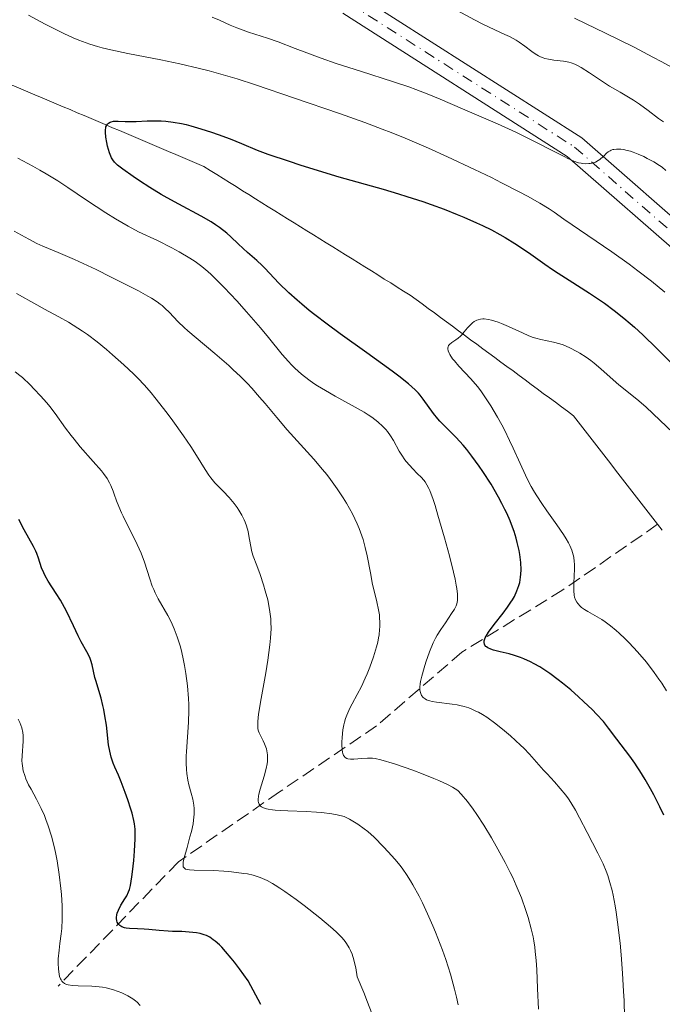
# Model space of a CAD drawing. Units: metres. Extents: x 654479 to 657873, y 4762562 to 4764677.
# Drawn here: x 654613 to 654695, y 4763330 to 4763457 of the extents above; entities that cross this region are included whole.
import ezdxf

# ---------------------------------------------------------------- set-up
doc = ezdxf.new("R2010")
doc.units = ezdxf.units.M
doc.header["$MEASUREMENT"] = 0
doc.linetypes.add('DGN Style 3', pattern=[2.435890702152634, 1.739921930109024, -0.6959687720436097])
doc.linetypes.add('DGN Style 4', pattern=[2.7856150101045474, 1.391937544087219, -0.6959687720436097, 0.001739921930109024, -0.6959687720436097])
for name, color, linetype, lineweight in [('Barranco lineal', 142, 'DGN Style 3', 13), ('Curva de nivel directora', 30, 'Continuous', 30), ('Curva de nivel intermedia', 30, 'Continuous', 0), ('Eje pista sin pavimentar', 7, 'DGN Style 4', 0), ('Línea de pista sin pavimentar', 7, 'Continuous', 0), ('Pista sin pavimentar', 9, 'Continuous', 0)]:
    doc.layers.add(name, color=color, linetype=linetype, lineweight=lineweight)

msp = doc.modelspace()

# ---------------------------------------------------------------- linework, layer by layer
at = {"layer": 'Barranco lineal', "color": 142, "linetype": 'DGN Style 3', "lineweight": 13, "extrusion": (0.08725911782869894, -0.1119825345070712, 0.989871586783422), "elevation": -475357.0018508062, "flags": 128}
msp.add_lwpolyline([(3444240.355565045, 3321110.548081101), (3444240.355565045, 3321109.561926956)], dxfattribs=at)
at = {"layer": 'Barranco lineal', "color": 142, "linetype": 'DGN Style 3', "lineweight": 13}
for points in [[(654609.9299999997, 4763449.32, 951.8800000000047), (654610.8600000005, 4763448.970000001, 951.7599999999949), (654611.7800000003, 4763448.619999999, 951.6999999999971), (654612.7100000001, 4763448.27, 951.6300000000047), (654613.6200000001, 4763447.880000001, 951.529999999999), (654614.5199999996, 4763447.49, 951.4400000000023), (654615.4299999997, 4763447.109999999, 951.179999999993), (654616.3300000001, 4763446.720000001, 951.029999999999)], [(654616.3300000001, 4763446.720000001, 951.029999999999), (654617.2400000002, 4763446.34, 950.9100000000036), (654618.1399999997, 4763445.949999999, 950.8300000000017), (654619.0499999998, 4763445.57, 950.800000000003), (654619.9600000001, 4763445.180000001, 950.7599999999949), (654620.8600000005, 4763444.800000001, 950.5099999999949), (654621.7699999996, 4763444.41, 950.2700000000042), (654622.6699999999, 4763444.029999999, 950.0700000000071), (654623.5800000001, 4763443.640000001, 949.9100000000036), (654624.4900000002, 4763443.25, 949.7899999999937), (654625.3899999997, 4763442.869999999, 949.7299999999959), (654626.2999999998, 4763442.480000001, 949.6499999999943), (654627.2000000002, 4763442.100000001, 949.5899999999965), (654628.1100000005, 4763441.710000001, 949.5399999999937), (654629.0099999999, 4763441.33, 949.4700000000012), (654629.9199999999, 4763440.939999999, 949.4100000000036), (654630.8300000001, 4763440.560000001, 949.3600000000006), (654631.7300000006, 4763440.17, 949.25), (654632.6399999997, 4763439.789999999, 949.1100000000006), (654633.54, 4763439.4, 948.9600000000064), (654634.4500000002, 4763439.01, 948.8600000000006), (654635.3600000005, 4763438.630000001, 948.8300000000017), (654636.2599999999, 4763438.24, 948.7700000000042), (654637.0899999999, 4763437.730000001, 948.6900000000023), (654637.9199999999, 4763437.210000001, 948.5700000000071), (654638.75, 4763436.689999999, 948.4799999999959), (654639.5800000001, 4763436.180000001, 948.429999999993), (654640.4100000003, 4763435.66, 948.3699999999953), (654641.2400000002, 4763435.140000001, 948.2899999999937), (654642.0700000003, 4763434.630000001, 948.179999999993), (654642.9000000004, 4763434.109999999, 948.0700000000071), (654643.7300000006, 4763433.59, 948), (654644.5599999997, 4763433.08, 947.9400000000023), (654645.3899999997, 4763432.560000001, 947.8699999999953), (654646.2199999997, 4763432.039999999, 947.8099999999978), (654647.0499999998, 4763431.529999999, 947.7200000000012), (654647.8799999999, 4763431.01, 947.6199999999953), (654648.7100000001, 4763430.49, 947.5800000000017), (654649.54, 4763429.980000001, 947.5), (654650.3700000001, 4763429.460000001, 947.3999999999943), (654651.2000000002, 4763428.939999999, 947.3800000000047), (654652.0300000003, 4763428.430000001, 947.3399999999965), (654652.8600000005, 4763427.91, 947.2700000000042), (654653.6900000004, 4763427.390000001, 947.1999999999971), (654654.5199999996, 4763426.880000001, 947.1000000000058), (654655.3499999996, 4763426.359999999, 946.9799999999959), (654656.1799999997, 4763425.84, 946.8699999999953), (654657.0099999999, 4763425.33, 946.8200000000071), (654657.8399999999, 4763424.810000001, 946.75), (654658.6699999999, 4763424.289999999, 946.7599999999949), (654659.5, 4763423.77, 946.75), (654660.3300000001, 4763423.26, 946.6999999999971), (654661.1600000003, 4763422.74, 946.6100000000006), (654661.9900000002, 4763422.220000001, 946.4900000000052), (654662.8200000003, 4763421.710000001, 946.3099999999978), (654663.5999999996, 4763421.130000001, 946.1699999999984), (654664.3799999999, 4763420.560000001, 945.9900000000052), (654665.1600000003, 4763419.980000001, 945.8200000000071), (654665.9400000004, 4763419.41, 945.6399999999995), (654666.7199999997, 4763418.83, 945.529999999999), (654667.5, 4763418.26, 945.4199999999984), (654668.2800000003, 4763417.680000001, 945.279999999999), (654669.0499999998, 4763417.109999999, 945.1300000000047), (654669.8300000001, 4763416.529999999, 945.0599999999978), (654670.6100000005, 4763415.949999999, 944.9199999999984), (654671.3899999997, 4763415.380000001, 944.75), (654672.1699999999, 4763414.800000001, 944.6100000000006), (654672.9500000002, 4763414.230000001, 944.4900000000052), (654673.7300000006, 4763413.65, 944.3899999999995), (654674.5099999999, 4763413.08, 944.300000000003), (654675.29, 4763412.5, 944.2899999999937), (654676.0700000003, 4763411.930000001, 944.2599999999949), (654676.8499999996, 4763411.350000001, 944.0800000000017), (654677.6299999999, 4763410.779999999, 943.9600000000064), (654678.4100000003, 4763410.199999999, 943.8699999999953), (654679.1900000004, 4763409.630000001, 943.679999999993), (654679.9699999997, 4763409.050000001, 943.4400000000023), (654680.75, 4763408.480000001, 943.3300000000017), (654681.5300000003, 4763407.9, 943.1600000000036), (654682.3099999997, 4763407.32, 943.0200000000042), (654683.0899999999, 4763406.75, 942.9100000000036), (654683.8600000005, 4763406.17, 942.75), (654684.4699999997, 4763405.4, 942.7100000000064), (654685.0700000003, 4763404.619999999, 942.6900000000023), (654685.6699999999, 4763403.84, 942.6699999999984), (654686.2699999996, 4763403.07, 942.5700000000071), (654686.8700000001, 4763402.289999999, 942.5099999999949), (654687.4699999997, 4763401.51, 942.4100000000036), (654688.0700000003, 4763400.74, 942.2899999999937), (654688.6799999997, 4763399.960000001, 942.179999999993), (654689.2800000003, 4763399.180000001, 942), (654689.8799999999, 4763398.41, 941.8600000000006), (654690.4800000006, 4763397.630000001, 941.75), (654691.0800000001, 4763396.850000001, 941.6499999999943), (654691.6799999997, 4763396.08, 941.529999999999), (654692.2800000003, 4763395.300000001, 941.4400000000023), (654692.8799999999, 4763394.52, 941.3300000000017), (654693.4900000002, 4763393.75, 941.3600000000006), (654694.0899999999, 4763392.970000001, 941.3200000000071), (654694.6900000004, 4763392.189999999, 941.179999999993)], [(654694.6900000004, 4763392.189999999, 941.179999999993), (654682.5, 4763383.75, 945.9799999999959), (654669.5, 4763375.75, 952.0099999999949), (654658.5, 4763366.25, 959.1000000000058), (654646, 4763357.75, 965), (654633, 4763348.75, 970.4799999999959), (654617.5, 4763332.75, 980.4900000000052)]]:
    msp.add_polyline3d(points, dxfattribs=at)
at = {"layer": 'Curva de nivel directora', "color": 30, "linetype": 'Continuous', "lineweight": 30, "flags": 128}
for points, elevation in [([(654635.919999999, 4763431.87), (654633.0499999991, 4763433.400000001), (654631.5400000003, 4763434.230000001), (654630.7899999992, 4763434.660000003), (654629.3299999996, 4763435.54), (654627.9699999985, 4763436.410000003), (654627.1599999993, 4763436.95), (654625.8299999994, 4763437.890000002), (654625.1599999988, 4763438.430000001), (654624.9100000008, 4763438.670000002), (654624.7699999999, 4763438.810000001), (654624.5499999986, 4763439.09), (654624.3799999988, 4763439.369999999), (654624.2899999993, 4763439.57), (654624.1299999984, 4763440.02), (654623.8800000005, 4763440.869999999), (654623.7699999985, 4763441.340000001), (654623.639999999, 4763442.04), (654623.5899999997, 4763442.690000001), (654623.5899999997, 4763442.970000003), (654623.6299999999, 4763443.210000001), (654623.659999999, 4763443.350000001), (654623.7699999985, 4763443.590000002), (654623.8400000001, 4763443.689999999), (654623.9999999988, 4763443.850000001), (654624.190000001, 4763443.960000002), (654624.3299999996, 4763444.020000001), (654624.6400000004, 4763444.080000001), (654624.8199999991, 4763444.100000001), (654625.2199999992, 4763444.100000001), (654626.129999999, 4763444.050000002), (654626.6599999988, 4763444.029999999), (654627.5700000006, 4763444.050000002), (654628.9499999997, 4763444.109999999), (654629.7000000007, 4763444.130000002), (654630.7899999992, 4763444.119999999), (654631.3700000005, 4763444.080000001), (654632.3299999993, 4763443.960000002), (654633.3899999987, 4763443.770000001), (654633.980000001, 4763443.640000001), (654634.589999999, 4763443.49), (654635.8899999999, 4763443.119999999), (654637.230000001, 4763442.690000001), (654638.0899999995, 4763442.390000001), (654639.6699999997, 4763441.800000001), (654641.1200000002, 4763441.199999999), (654643.1499999998, 4763440.359999999), (654644.5099999988, 4763439.850000001), (654647.2400000002, 4763438.92), (654648.6399999994, 4763438.470000001), (654651.5400000006, 4763437.560000001), (654653.6599999998, 4763436.939999999), (654659.3399999992, 4763435.340000001), (654661.3199999996, 4763434.750000001), (654662.3900000004, 4763434.410000001), (654664.4499999988, 4763433.730000002), (654665.5300000006, 4763433.350000001), (654667.2000000003, 4763432.740000002), (654668.879999999, 4763432.08), (654669.7199999995, 4763431.730000001), (654671.3499999989, 4763431.020000001), (654672.1400000001, 4763430.650000002), (654673.28, 4763430.090000001), (654674.3599999996, 4763429.51), (654675.0399999992, 4763429.120000001), (654676.3199999998, 4763428.340000001), (654678.0700000002, 4763427.180000001), (654680.1800000002, 4763425.700000001), (654681.159999999, 4763425.01), (654681.8799999988, 4763424.520000001), (654683.2800000003, 4763423.62), (654685.9299999989, 4763421.939999999), (654687.2199999986, 4763421.09), (654687.8499999989, 4763420.650000001), (654689.0999999985, 4763419.720000002), (654690.339999999, 4763418.730000001), (654691.1500000004, 4763418.039999999), (654691.6899999991, 4763417.560000001), (654692.7699999987, 4763416.580000001), (654694.5700000002, 4763414.810000001), (654697.0600000002, 4763412.320000002)], 950.0000000000002), ([(654693.0700000003, 4763359.340000001), (654692.3999999998, 4763360.449999999), (654692.0600000002, 4763360.970000003), (654691.7400000005, 4763361.45), (654691.1100000001, 4763362.330000001), (654689.4299999992, 4763364.53), (654688.3799999988, 4763365.960000001), (654687.7100000003, 4763366.79), (654686.8299999997, 4763367.760000001), (654686.2999999999, 4763368.300000002), (654685.16, 4763369.400000001), (654684.5199999985, 4763369.980000001), (654683.4999999994, 4763370.869999999), (654682.4299999987, 4763371.75), (654681.8899999999, 4763372.170000001), (654680.8099999982, 4763372.970000001), (654680.2899999997, 4763373.34), (654679.5199999984, 4763373.830000001), (654678.7899999998, 4763374.250000002), (654678.3200000003, 4763374.49), (654677.4499999987, 4763374.880000002), (654677.0399999997, 4763375.04), (654676.2799999998, 4763375.300000002), (654675.589999999, 4763375.500000001), (654674.4299999989, 4763375.77), (654673.5499999983, 4763376.010000001), (654673.2099999986, 4763376.130000001), (654672.8199999996, 4763376.310000002), (654672.6699999998, 4763376.410000001), (654672.5899999995, 4763376.480000002), (654672.4599999997, 4763376.630000002), (654672.3799999993, 4763376.779999999), (654672.339999999, 4763376.990000002), (654672.3599999992, 4763377.199999999), (654672.4299999984, 4763377.45), (654672.489999999, 4763377.58), (654672.5999999985, 4763377.800000001), (654672.9299999991, 4763378.320000002), (654673.6499999989, 4763379.289999999), (654674.7999999999, 4763380.77), (654675.3599999987, 4763381.520000001), (654675.7999999991, 4763382.15), (654675.9899999991, 4763382.460000001), (654676.2500000006, 4763382.92), (654676.5799999991, 4763383.619999999), (654676.8299999996, 4763384.33), (654676.9300000002, 4763384.710000002), (654677.0499999986, 4763385.410000003), (654677.0799999998, 4763385.77), (654677.1099999989, 4763386.350000001), (654677.0700000009, 4763387.28), (654676.9500000002, 4763388.300000002), (654676.8499999996, 4763388.840000001), (654676.6199999994, 4763389.870000001), (654676.4699999996, 4763390.410000003), (654676.1999999991, 4763391.270000001), (654675.8799999995, 4763392.170000001), (654675.6899999996, 4763392.640000001), (654675.2699999993, 4763393.61), (654675.0300000003, 4763394.110000002), (654674.639999999, 4763394.890000002), (654674.2099999998, 4763395.7), (654673.2399999998, 4763397.350000001), (654672.1899999992, 4763398.980000001), (654671.7199999999, 4763399.67), (654670.7799999989, 4763400.970000001), (654670.1100000006, 4763401.830000001), (654669.63, 4763402.400000001), (654668.7499999994, 4763403.369999999), (654667.2699999998, 4763404.84), (654666.6500000005, 4763405.470000001), (654666.3699999988, 4763405.79), (654665.849999998, 4763406.440000001), (654664.5099999993, 4763408.32), (654664.1200000002, 4763408.83), (654663.899999999, 4763409.090000001), (654663.49, 4763409.510000002), (654662.6299999994, 4763410.27), (654661.36, 4763411.279999999), (654660.5199999993, 4763411.9), (654657.2400000005, 4763414.25), (654653.8299999996, 4763416.7), (654652.1399999997, 4763417.940000001), (654650.5700000006, 4763419.150000002), (654649.8399999996, 4763419.720000002), (654648.8600000007, 4763420.54), (654648.2599999994, 4763421.050000002), (654647.209999999, 4763422.000000002), (654645.9399999992, 4763423.250000001), (654644.1199999999, 4763425.16), (654643.76, 4763425.52), (654643.0899999995, 4763426.140000002), (654641.9000000004, 4763427.170000002), (654641.3199999991, 4763427.690000001), (654640.7000000001, 4763428.289999999), (654639.7599999991, 4763429.180000001), (654639.2200000003, 4763429.660000003), (654638.2900000005, 4763430.390000001), (654637.7699999998, 4763430.760000002), (654637.1900000008, 4763431.130000004), (654635.919999999, 4763431.87)], 950.0000000000002), ([(654618.5800000007, 4763381.030000002), (654618.0800000001, 4763381.960000001), (654617.8099999997, 4763382.420000001), (654617.2599999997, 4763383.279999999), (654616.2299999993, 4763384.859999999), (654615.8200000003, 4763385.580000003), (654615.6500000004, 4763385.930000001), (654615.3799999999, 4763386.59), (654614.9799999997, 4763387.83), (654614.7599999985, 4763388.430000002), (654614.629999999, 4763388.730000001), (654614.3299999994, 4763389.350000001), (654613.1400000004, 4763391.490000002), (654612.4400000006, 4763392.83)], 975.0000000000002), ([(654643.6199999992, 4763330.37), (654641.9599999984, 4763333.439999999), (654640.8399999987, 4763334.980000001), (654640.1900000004, 4763335.850000001), (654639.7900000003, 4763336.350000001), (654639.0599999994, 4763337.210000002), (654638.5699999998, 4763337.74), (654638.2799999993, 4763338.039999999), (654637.7299999995, 4763338.530000002), (654637.4799999992, 4763338.720000001), (654637.0199999987, 4763339.029999999), (654636.5899999995, 4763339.250000001), (654636.3100000002, 4763339.350000001), (654635.7699999993, 4763339.500000001), (654635.3099999988, 4763339.590000001), (654634.37, 4763339.7), (654633.4299999991, 4763339.760000001), (654632.230000001, 4763339.789999999), (654631.6599999988, 4763339.810000001), (654630.5199999989, 4763339.890000002), (654629.1899999989, 4763340.02), (654628.5899999999, 4763340.060000002), (654627.7200000003, 4763340.100000001), (654626.69, 4763340.16), (654626.2499999995, 4763340.220000001), (654626.0599999997, 4763340.260000001), (654625.7199999999, 4763340.390000001), (654625.4499999994, 4763340.550000002), (654625.3099999987, 4763340.680000002), (654625.2300000003, 4763340.779999999), (654625.1099999996, 4763341.000000001), (654625.0599999982, 4763341.140000002), (654625.019999998, 4763341.45), (654625.019999998, 4763341.600000001), (654625.0599999982, 4763341.91), (654625.1199999986, 4763342.150000002), (654625.2699999984, 4763342.539999999), (654625.5900000002, 4763343.150000001), (654626.1, 4763343.970000002), (654626.3300000001, 4763344.369999999), (654626.5800000004, 4763344.890000002), (654626.69, 4763345.180000001), (654626.8199999996, 4763345.699999999), (654627.0099999995, 4763346.800000001), (654627.0900000001, 4763347.440000001), (654627.2399999998, 4763348.930000002), (654627.3400000003, 4763350.109999999), (654627.4199999986, 4763351.720000001), (654627.4299999997, 4763352.580000001), (654627.4099999998, 4763352.95), (654627.3499999993, 4763353.630000002), (654627.2699999989, 4763354.060000001), (654627.0399999986, 4763354.990000002), (654626.8799999999, 4763355.529999999), (654626.489999999, 4763356.720000001), (654626.149999999, 4763357.670000001), (654625.6199999994, 4763359.050000003), (654625.2599999994, 4763359.900000001), (654624.8100000002, 4763360.940000001), (654624.6099999989, 4763361.439999999), (654624.3499999996, 4763362.199999999), (654624.2400000002, 4763362.590000001), (654624.1500000008, 4763362.99), (654624.0099999999, 4763363.800000002), (654623.7199999995, 4763366.320000002), (654623.5299999993, 4763367.560000001), (654623.3799999997, 4763368.359999999), (654623.27, 4763368.86), (654623.0299999987, 4763369.820000002), (654622.7499999994, 4763370.789999999), (654622.3899999994, 4763371.940000001), (654622.2399999996, 4763372.49), (654621.8799999999, 4763374.11), (654621.7100000001, 4763374.650000001), (654621.6099999994, 4763374.930000001), (654621.4899999986, 4763375.210000004), (654621.2000000003, 4763375.78), (654620.4899999995, 4763377.080000001), (654620.0899999995, 4763377.840000001), (654619.4799999993, 4763379.140000002), (654618.5800000007, 4763381.030000002)], 975.0000000000002), ([(654695.5, 4763354.750000002), (654694.9799999992, 4763355.830000001), (654694.1799999991, 4763357.369999999), (654693.7499999999, 4763358.16), (654693.0700000003, 4763359.340000001)], 950.0000000000002)]:
    msp.add_lwpolyline(points, dxfattribs=dict(at, elevation=elevation))
at = {"layer": 'Curva de nivel intermedia', "color": 30, "linetype": 'Continuous', "lineweight": 0, "flags": 128}
for points, elevation in [([(654613.6699999999, 4763457.749999999), (654615.8400000003, 4763456.59), (654616.8500000007, 4763456.059999999), (654618.2300000021, 4763455.38), (654619.4300000002, 4763454.83), (654620.160000001, 4763454.529999998), (654620.6300000005, 4763454.34), (654621.5800000003, 4763454.019999999), (654622.5900000005, 4763453.699999998), (654623.1900000018, 4763453.539999999), (654624.2699999993, 4763453.279999998), (654626.4800000021, 4763452.809999999), (654630.7300000011, 4763451.970000001), (654633.190000002, 4763451.449999998), (654635.7100000011, 4763450.88), (654636.9600000007, 4763450.560000001), (654638.1699999998, 4763450.23), (654640.5400000013, 4763449.529999998), (654642.9000000017, 4763448.759999999), (654647.9199999997, 4763447.039999999), (654653.7500000013, 4763445.06), (654656.9800000011, 4763443.909999998), (654659.240000001, 4763443.06), (654660.4000000008, 4763442.61), (654662.1800000002, 4763441.890000001), (654663.9900000006, 4763441.13), (654665.1999999998, 4763440.599999999), (654667.6299999994, 4763439.51), (654671.1299999999, 4763437.869999999), (654673.28, 4763436.820000002), (654674.600000001, 4763436.159999999), (654676.8800000009, 4763434.99), (654677.9200000003, 4763434.439999999)], 955), ([(654637.3400000005, 4763457.489999999), (654638.2700000004, 4763457.080000001), (654639.6699999997, 4763456.439999999), (654640.51, 4763456.100000001), (654642.03, 4763455.560000001), (654644.4599999996, 4763454.760000001), (654645.8200000008, 4763454.28), (654648.0300000014, 4763453.46), (654651.3799999997, 4763452.199999999), (654653.2800000019, 4763451.529999998), (654656.42, 4763450.519999998), (654660.6900000015, 4763449.17), (654662.6500000019, 4763448.509999999), (654663.5500000003, 4763448.180000001), (654665.2100000011, 4763447.539999999), (654666.7100000009, 4763446.91), (654669.5700000018, 4763445.67), (654674.0900000014, 4763443.739999998), (654676.4299999995, 4763442.67), (654678.7500000017, 4763441.52), (654681.5200000012, 4763440.09), (654682.640000001, 4763439.519999999), (654683.1100000005, 4763439.289999999), (654683.8800000015, 4763438.96), (654684.4900000016, 4763438.740000002), (654684.8300000015, 4763438.66), (654685.0400000016, 4763438.630000002), (654685.4300000004, 4763438.600000001), (654685.8100000005, 4763438.619999998), (654686.0000000005, 4763438.640000001), (654686.2799999998, 4763438.699999998), (654686.6799999999, 4763438.83), (654687.050000001, 4763439.019999998), (654687.2300000021, 4763439.140000001), (654687.3900000007, 4763439.269999999), (654687.7000000014, 4763439.560000001), (654688.1100000005, 4763439.949999998), (654688.3300000017, 4763440.130000001), (654688.5700000009, 4763440.279999998), (654688.7000000007, 4763440.34), (654688.9199999997, 4763440.42), (654689.0700000017, 4763440.449999998), (654689.4000000001, 4763440.489999998), (654689.9400000012, 4763440.48), (654690.3400000011, 4763440.42), (654690.6100000016, 4763440.369999998), (654691.1799999994, 4763440.209999999), (654691.5200000014, 4763440.100000001), (654692.2000000009, 4763439.829999999), (654692.8899999993, 4763439.519999999), (654693.3400000008, 4763439.3), (654694.1800000012, 4763438.84), (654694.9200000011, 4763438.390000001), (654695.2600000009, 4763438.15), (654695.7400000015, 4763437.739999999)], 960.0000000000002), ([(654668.87, 4763458.34), (654671.1000000008, 4763457.13), (654672.1800000003, 4763456.570000002), (654673.7400000005, 4763455.84), (654675.0300000003, 4763455.259999999), (654675.6300000015, 4763454.970000001)], 965), ([(654683.9700000009, 4763457.329999999), (654685.4900000008, 4763456.619999998), (654687.9100000015, 4763455.46), (654691.650000001, 4763453.599999998), (654694.0800000007, 4763452.34), (654695.2300000017, 4763451.73), (654696.8600000012, 4763450.84)], 970.0000000000002), ([(654675.6300000015, 4763454.970000001), (654676.4699999996, 4763454.51), (654676.8600000008, 4763454.26), (654677.5899999995, 4763453.739999999), (654678.4900000002, 4763453.07), (654678.9200000016, 4763452.769999999), (654679.370000001, 4763452.500000001), (654679.5900000001, 4763452.390000002), (654679.9400000009, 4763452.25), (654680.1700000011, 4763452.17), (654680.6400000005, 4763452.050000002), (654681.3300000011, 4763451.92), (654682.5800000007, 4763451.789999997), (654683.2500000012, 4763451.689999999), (654683.5500000007, 4763451.609999998), (654684.02, 4763451.430000001), (654684.2700000004, 4763451.31), (654684.8400000003, 4763450.999999999), (654685.9000000021, 4763450.319999999), (654687.6000000008, 4763449.189999999), (654688.5000000016, 4763448.609999999), (654689.8499999995, 4763447.8), (654691.5700000006, 4763446.77), (654692.3700000007, 4763446.26), (654693.4600000015, 4763445.46), (654694.8000000003, 4763444.439999999), (654695.4599999997, 4763443.989999999)], 965), ([(654668.8299999998, 4763381.960000001), (654668.9200000014, 4763382.369999999), (654668.9400000017, 4763382.869999998), (654668.9200000014, 4763383.179999999), (654668.8299999998, 4763383.91), (654668.7600000005, 4763384.350000001), (654668.5999999996, 4763385.119999999), (654668.4000000006, 4763386.029999998), (654667.8799999999, 4763388.149999999), (654667.2600000007, 4763390.460000001), (654666.4100000013, 4763393.389999999), (654666.0300000013, 4763394.619999998), (654665.780000001, 4763395.380000001), (654665.3499999996, 4763396.529999999), (654665.2200000001, 4763396.82), (654664.9800000008, 4763397.289999999), (654664.7400000016, 4763397.66), (654664.5800000007, 4763397.869999998), (654664.240000001, 4763398.26), (654663.7900000017, 4763398.710000001), (654663.1200000012, 4763399.38), (654662.7700000004, 4763399.75), (654662.2699999996, 4763400.329999999), (654662.0400000016, 4763400.640000001), (654661.8200000003, 4763400.96), (654661.4200000003, 4763401.61), (654660.6700000013, 4763402.96), (654660.2800000003, 4763403.600000001), (654659.8900000014, 4763404.149999999), (654659.6800000012, 4763404.410000001), (654659.3200000013, 4763404.8), (654658.6799999998, 4763405.380000001), (654657.890000001, 4763405.98), (654657.4200000014, 4763406.289999999), (654656.8899999994, 4763406.609999998), (654655.7300000016, 4763407.279999998), (654653.1600000013, 4763408.689999999), (654651.9200000007, 4763409.399999999), (654650.9100000004, 4763410.019999999), (654650.4400000009, 4763410.329999999), (654649.7700000004, 4763410.789999999), (654648.8400000005, 4763411.519999999), (654647.98, 4763412.300000001), (654647.5599999998, 4763412.71), (654647.1600000019, 4763413.139999999), (654646.3500000006, 4763414.069999999), (654644.5900000016, 4763416.239999999), (654643.560000001, 4763417.489999998), (654641.7700000008, 4763419.55), (654640.51, 4763420.949999999), (654638.9000000008, 4763422.659999999), (654638.1699999998, 4763423.41), (654637.2199999999, 4763424.330000001), (654636.7900000009, 4763424.720000001), (654636.0000000016, 4763425.380000001), (654635.5000000009, 4763425.770000001), (654635.1600000013, 4763426.01), (654634.4400000017, 4763426.470000001), (654633.0900000016, 4763427.27), (654632.1399999993, 4763427.789999999), (654630.2800000019, 4763428.73), (654627.8700000001, 4763429.850000001), (654626.52, 4763430.560000001), (654624.8700000005, 4763431.519999999), (654623.6500000001, 4763432.270000001), (654621.1700000013, 4763433.899999999), (654618.7700000008, 4763435.539999999), (654617.4600000009, 4763436.390000001), (654615.9800000011, 4763437.300000002), (654615.1600000008, 4763437.779999999), (654614.26, 4763438.279999998), (654612.32, 4763439.310000001)], 955), ([(654677.9200000003, 4763434.439999999), (654679.5300000019, 4763433.529999998), (654680.7099999997, 4763432.8), (654681.3600000002, 4763432.359999999), (654682.6100000021, 4763431.480000001), (654688.7899999999, 4763427.259999999), (654691.0200000008, 4763425.67), (654692.1600000006, 4763424.82), (654693.8900000006, 4763423.49), (654695.6000000006, 4763422.08)], 955), ([(654640.0099999993, 4763412.140000001), (654639.4700000007, 4763412.63), (654637.6800000003, 4763414.16), (654635.2599999995, 4763416.179999999), (654634.2000000002, 4763417.100000001), (654633.7400000019, 4763417.520000001), (654632.9599999996, 4763418.269999999), (654631.7800000017, 4763419.489999999), (654631.3000000011, 4763419.980000001), (654630.8800000009, 4763420.359999998), (654630.6600000019, 4763420.550000001), (654630.2700000008, 4763420.83), (654629.5300000008, 4763421.3), (654629.0599999992, 4763421.57), (654627.85, 4763422.23), (654626.8100000008, 4763422.769999999), (654624.3499999996, 4763424.009999999), (654622.3800000005, 4763424.980000001), (654619.62, 4763426.269999999), (654617.51, 4763427.189999999), (654615.5400000009, 4763427.989999999), (654614.7800000008, 4763428.329999999), (654613.7200000014, 4763428.880000002), (654611.8600000017, 4763429.91)], 960.0000000000002), ([(654624.5100000006, 4763414.02), (654623.7300000006, 4763414.689999999), (654622.5100000001, 4763415.679999998), (654621.2699999996, 4763416.619999999), (654620.6600000017, 4763417.050000001), (654620.0600000004, 4763417.46), (654618.8500000011, 4763418.199999999), (654617.5999999995, 4763418.899999999), (654615.7700000011, 4763419.890000001), (654614.7499999995, 4763420.449999998), (654612.1600000013, 4763421.91)], 965), ([(654667.8900000011, 4763415.34), (654668.1900000006, 4763415.58), (654668.7200000002, 4763415.929999999), (654669.0100000009, 4763416.15), (654669.3200000015, 4763416.42), (654669.4800000002, 4763416.579999999), (654669.7800000019, 4763416.949999998), (654670.2100000011, 4763417.5), (654670.4500000003, 4763417.759999999), (654670.8500000003, 4763418.13), (654671.0700000017, 4763418.289999999), (654671.4000000004, 4763418.460000001), (654671.5800000012, 4763418.529999998), (654671.8700000019, 4763418.600000001), (654672.1800000003, 4763418.630000001), (654672.3500000002, 4763418.630000001), (654672.9, 4763418.57), (654673.3000000003, 4763418.479999999), (654674.1500000019, 4763418.210000001), (654674.5899999999, 4763418.029999999), (654675.4999999995, 4763417.640000001), (654677.2899999999, 4763416.82), (654678.1100000002, 4763416.470000001), (654678.6700000013, 4763416.26), (654679.010000001, 4763416.15), (654679.6500000004, 4763415.970000001), (654681.2999999998, 4763415.630000002), (654682.1000000001, 4763415.42), (654682.5200000004, 4763415.279999998), (654683.3800000009, 4763414.920000001), (654684.2800000015, 4763414.449999999), (654684.6799999995, 4763414.220000001), (654685.4900000008, 4763413.689999999), (654686.0800000009, 4763413.269999999), (654686.5300000003, 4763412.929999999), (654687.3799999995, 4763412.220000001), (654688.9800000022, 4763410.800000001), (654689.7100000009, 4763410.159999999), (654690.7300000001, 4763409.33), (654692.25, 4763408.099999999), (654693.2000000001, 4763407.259999998), (654694.9600000012, 4763405.619999997), (654697.5300000019, 4763403.159999999)], 945.0000000000002), ([(654695.850000001, 4763370.76), (654695.2200000006, 4763371.75), (654694.8600000007, 4763372.279999998), (654694.2599999994, 4763373.13), (654693.2400000002, 4763374.449999998), (654692.1000000002, 4763375.789999999), (654691.0300000019, 4763376.929999999), (654690.4999999999, 4763377.460000001), (654689.730000001, 4763378.189999999), (654689.350000001, 4763378.519999999), (654688.6400000001, 4763379.109999998), (654687.9500000018, 4763379.619999998), (654687.5000000002, 4763379.929999999), (654686.5999999995, 4763380.470000001), (654685.7000000009, 4763380.960000002), (654685.2800000008, 4763381.21), (654684.8899999995, 4763381.489999999), (654684.7100000008, 4763381.640000001), (654684.4, 4763381.980000001), (654684.2700000004, 4763382.169999998), (654684.1100000017, 4763382.48), (654684, 4763382.83), (654683.9400000018, 4763383.08), (654683.8900000004, 4763383.619999999), (654683.8800000015, 4763384.490000002), (654683.9599999997, 4763385.710000001), (654683.990000001, 4763386.300000002), (654683.990000001, 4763387.05), (654683.9599999997, 4763387.42), (654683.8800000015, 4763387.98), (654683.7300000017, 4763388.55), (654683.6400000001, 4763388.850000001), (654683.3700000019, 4763389.470000001), (654683.2100000009, 4763389.8), (654682.9200000004, 4763390.32), (654682.5600000005, 4763390.890000001), (654681.7200000001, 4763392.119999999), (654680.4300000004, 4763393.92), (654679.770000001, 4763394.869999999), (654679.1400000006, 4763395.84), (654678.8400000011, 4763396.319999999), (654678.420000001, 4763397.050000001), (654678.1600000017, 4763397.539999997), (654677.660000001, 4763398.519999999), (654676.9800000016, 4763399.999999999), (654676.0899999996, 4763401.980000001), (654675.6300000015, 4763402.989999999), (654674.9600000009, 4763404.34), (654674.61, 4763405.01), (654674.0700000012, 4763406), (654673.230000001, 4763407.429999998), (654672.3600000015, 4763408.749999999), (654671.9200000011, 4763409.359999999), (654671.4800000007, 4763409.930000001), (654670.6300000013, 4763410.939999999), (654669.1100000015, 4763412.560000001), (654668.5200000014, 4763413.220000001), (654668.2900000011, 4763413.51), (654667.9300000012, 4763414.050000001), (654667.8500000008, 4763414.21), (654667.7300000001, 4763414.51), (654667.6800000009, 4763414.769999999), (654667.690000002, 4763414.930000001), (654667.7100000001, 4763415.029999998), (654667.7800000014, 4763415.210000001), (654667.8900000011, 4763415.34)], 945.0000000000002), ([(654663.1600000013, 4763345.8), (654662.890000001, 4763346.279999998), (654662.3700000001, 4763347.109999999), (654661.8800000006, 4763347.82), (654661.5499999998, 4763348.259999999), (654660.8700000005, 4763349.09), (654660.0099999999, 4763350.050000001), (654659.4000000019, 4763350.689999999), (654658.1800000013, 4763351.910000001), (654657.37, 4763352.640000001), (654656.9100000019, 4763352.999999999), (654656.0900000016, 4763353.58), (654655.0099999997, 4763354.220000001), (654654.3500000003, 4763354.58), (654653.4100000015, 4763354.800000001), (654652.760000001, 4763354.92), (654651.4300000012, 4763355.09), (654650.7600000006, 4763355.149999999), (654649.4500000008, 4763355.239999999), (654647.0600000013, 4763355.310000001), (654646.0800000001, 4763355.349999999), (654645.4600000009, 4763355.390000001), (654645.1100000001, 4763355.42), (654644.54, 4763355.51), (654644.3099999998, 4763355.560000001), (654643.940000001, 4763355.680000001), (654643.6900000006, 4763355.82), (654643.560000001, 4763355.919999998), (654643.4000000001, 4763356.150000001), (654643.2900000006, 4763356.399999999), (654643.2700000005, 4763356.539999997), (654643.2500000005, 4763356.770000001), (654643.2999999997, 4763357.210000001), (654643.350000001, 4763357.470000001), (654643.5200000008, 4763358.109999999), (654644.0500000005, 4763359.789999997), (654644.3000000009, 4763360.74), (654644.4100000004, 4763361.359999999), (654644.4500000007, 4763361.67), (654644.4800000021, 4763362.11), (654644.4599999996, 4763362.529999998), (654644.4300000005, 4763362.789999999), (654644.320000001, 4763363.279999999), (654644.2500000017, 4763363.509999999), (654644.0800000018, 4763363.939999999), (654643.9000000008, 4763364.329999999), (654643.5499999998, 4763365), (654643.370000001, 4763365.369999999), (654643.2999999997, 4763365.560000001), (654643.2300000002, 4763365.859999998), (654643.2000000011, 4763366.220000001), (654643.2000000011, 4763366.429999999), (654643.2200000014, 4763366.789999999), (654643.3200000019, 4763367.74), (654643.6500000005, 4763369.77), (654644.2400000006, 4763373.08), (654644.5100000009, 4763374.720000001), (654644.7800000014, 4763376.659999998), (654644.8600000021, 4763377.539999999), (654644.92, 4763378.8), (654644.9000000021, 4763379.609999999), (654644.8799999999, 4763380.019999999), (654644.8200000017, 4763380.619999999), (654644.7300000001, 4763381.240000002), (654644.490000001, 4763382.470000001), (654644.1800000002, 4763383.65), (654643.9600000011, 4763384.399999999), (654643.5099999997, 4763385.73), (654643.0700000017, 4763386.9), (654642.610000001, 4763388.109999999), (654642.4400000012, 4763388.670000001), (654642.2500000013, 4763389.550000002), (654642.05, 4763390.720000001), (654641.9500000017, 4763391.259999999), (654641.7599999995, 4763391.999999999), (654641.6000000008, 4763392.449999998), (654641.4700000011, 4763392.75), (654641.1700000018, 4763393.36), (654640.7800000005, 4763394.010000001), (654640.5599999992, 4763394.350000001), (654640.1800000014, 4763394.88), (654639.7500000001, 4763395.4), (654639.5199999998, 4763395.66), (654638.7599999999, 4763396.440000001), (654638.0300000012, 4763397.17), (654637.6800000003, 4763397.550000001), (654637.1600000019, 4763398.17), (654636.9100000014, 4763398.499999999), (654636.4300000009, 4763399.23), (654635.310000001, 4763401.060000001), (654634.5700000012, 4763402.220000001), (654633.6500000004, 4763403.57), (654632.26, 4763405.52), (654631.5400000003, 4763406.500000001), (654629.9700000011, 4763408.519999999), (654629.5000000017, 4763409.100000001), (654628.61, 4763410.119999999), (654627.7699999996, 4763411.020000001), (654627.2000000018, 4763411.579999999), (654625.9600000012, 4763412.739999999), (654624.5100000006, 4763414.02)], 965), ([(654634.4200000014, 4763347.710000001), (654634.1799999999, 4763347.749999999), (654633.9200000007, 4763347.82), (654633.7100000007, 4763347.960000001), (654633.6100000001, 4763348.119999997), (654633.5899999999, 4763348.23), (654633.5899999999, 4763348.489999998), (654633.6100000001, 4763348.71), (654633.7400000019, 4763349.26), (654634.0999999995, 4763350.569999999), (654634.4800000017, 4763351.949999999), (654634.6600000006, 4763352.65), (654634.8799999997, 4763353.640000001), (654634.9500000011, 4763354.099999999), (654635.0200000005, 4763354.899999999), (654635.0100000015, 4763355.61), (654634.9700000013, 4763356.029999998), (654634.8300000004, 4763356.800000002), (654634.6200000005, 4763357.590000001), (654634.3400000009, 4763358.659999999), (654634.2100000014, 4763359.24), (654634.0700000006, 4763360.109999999), (654634.0300000003, 4763360.609999998), (654633.99, 4763361.429999998), (654633.99, 4763362.380000001), (654634.0200000014, 4763362.899999999), (654634.2900000019, 4763366.730000001), (654634.3299999997, 4763368.21), (654634.3200000008, 4763368.99), (654634.2900000019, 4763369.779999999), (654634.1599999999, 4763371.380000002), (654633.9600000009, 4763372.970000001), (654633.7900000011, 4763373.999999999), (654633.6600000014, 4763374.66), (654633.3799999999, 4763375.900000001), (654633.2100000001, 4763376.539999999), (654632.8500000001, 4763377.710000002), (654632.4600000011, 4763378.730000001), (654632.2000000018, 4763379.34), (654632.0099999997, 4763379.720000001), (654631.640000001, 4763380.439999999), (654630.3800000002, 4763382.59), (654629.9900000013, 4763383.359999999), (654629.8100000003, 4763383.779999998), (654629.6300000015, 4763384.220000001), (654629.3099999997, 4763385.189999999), (654628.61, 4763387.339999998), (654628.1900000019, 4763388.470000001), (654627.9500000007, 4763389.039999999), (654627.4200000009, 4763390.15), (654626.3400000012, 4763392.260000001), (654625.8600000007, 4763393.219999999), (654625.6600000019, 4763393.659999999), (654625.3200000019, 4763394.48), (654625.0400000004, 4763395.210000001), (654624.7400000008, 4763396.08), (654624.6000000001, 4763396.469999999), (654624.3099999995, 4763397.199999998), (654624.1300000006, 4763397.550000001), (654623.7999999998, 4763398.109999999), (654623.3500000006, 4763398.729999999), (654623.0800000001, 4763399.08), (654622.0200000006, 4763400.289999999), (654620.3600000021, 4763402.16), (654619.5500000007, 4763403.140000002), (654619.1700000007, 4763403.619999999), (654618.4600000001, 4763404.569999999), (654617.13, 4763406.439999998), (654616.4200000016, 4763407.369999998), (654616.0400000014, 4763407.830000001), (654615.2500000002, 4763408.749999999), (654614.4400000012, 4763409.609999999), (654613.9100000013, 4763410.15), (654612.9200000013, 4763411.069999999), (654612.5800000015, 4763411.349999999), (654611.9600000001, 4763411.829999999)], 970.0000000000002), ([(654679.3399999996, 4763329.789999999), (654679.2200000011, 4763332.46), (654679.1299999995, 4763334.87), (654679.0500000013, 4763336.05), (654678.9400000017, 4763337.199999999), (654678.8700000002, 4763337.76), (654678.7500000017, 4763338.58), (654678.6500000012, 4763339.11), (654678.420000001, 4763340.130000002), (654678.030000002, 4763341.56), (654677.7400000015, 4763342.460000001), (654677.1400000001, 4763344.099999999), (654676.4800000008, 4763345.720000001), (654676.0300000015, 4763346.720000001), (654675.7099999997, 4763347.369999999), (654675.0400000013, 4763348.679999999), (654673.9000000014, 4763350.78), (654673.28, 4763351.849999999), (654672.300000001, 4763353.46), (654671.4100000014, 4763354.84), (654670.940000002, 4763355.519999999), (654670.2100000011, 4763356.509999999), (654669.400000002, 4763357.470000001), (654668.9700000006, 4763357.939999999), (654668.270000001, 4763358.359999999), (654667.7300000001, 4763358.640000001), (654666.5200000008, 4763359.210000001), (654665.8700000005, 4763359.49), (654664.5200000004, 4763360.029999999), (654663.1700000003, 4763360.529999999), (654660.7899999998, 4763361.34), (654659.0399999997, 4763361.869999998), (654658.32, 4763362.039999999), (654657.9600000001, 4763362.099999999), (654657.75, 4763362.11), (654657.3400000011, 4763362.099999999), (654656.6000000011, 4763362.05), (654655.5900000008, 4763361.969999999), (654655.1399999993, 4763361.980000001), (654654.8100000008, 4763362.019999999), (654654.660000001, 4763362.060000001), (654654.4800000021, 4763362.17), (654654.3300000002, 4763362.329999999), (654654.2600000009, 4763362.439999999), (654654.1600000003, 4763362.699999998), (654654.1200000001, 4763362.869999997), (654654.0700000009, 4763363.16), (654654.0300000006, 4763363.8), (654654.0300000006, 4763364.17), (654654.0599999997, 4763364.77), (654654.1700000014, 4763365.74), (654654.2899999999, 4763366.390000001), (654654.3700000005, 4763366.720000001), (654654.5100000012, 4763367.189999999), (654654.6699999999, 4763367.640000001), (654655.0499999999, 4763368.509999999), (654655.3499999995, 4763369.079999999), (654656.02, 4763370.289999999), (654656.5600000009, 4763371.319999998), (654657.0500000004, 4763372.369999999), (654657.2900000019, 4763372.929999998), (654657.6400000005, 4763373.8), (654658.120000001, 4763375.119999999), (654658.500000001, 4763376.410000001), (654658.6500000008, 4763377.019999999), (654658.7600000004, 4763377.600000001), (654658.8200000006, 4763377.96), (654658.9000000011, 4763378.65), (654658.9200000013, 4763378.980000001), (654658.9300000002, 4763379.59), (654658.9000000011, 4763380.159999999), (654658.8600000008, 4763380.519999999), (654658.7600000004, 4763381.179999998), (654658.5400000013, 4763382.210000001), (654658.1800000013, 4763383.63), (654657.9900000015, 4763384.46), (654657.7000000008, 4763385.949999998), (654657.2800000006, 4763388.149999999), (654657.0400000014, 4763389.220000001), (654656.7599999999, 4763390.230000001), (654656.6100000001, 4763390.710000001), (654656.2600000014, 4763391.65), (654655.9999999999, 4763392.27), (654655.3899999997, 4763393.539999999), (654654.640000001, 4763394.9), (654654.2000000007, 4763395.62), (654653.4500000017, 4763396.76), (654652.570000001, 4763397.96), (654652.0800000017, 4763398.590000001), (654651.5499999997, 4763399.23), (654650.4100000019, 4763400.56), (654646.980000001, 4763404.359999999), (654645.6399999999, 4763405.929999999), (654644.1600000003, 4763407.730000001), (654643.4500000017, 4763408.579999999), (654642.4400000012, 4763409.720000001), (654641.8900000014, 4763410.300000001), (654641.0000000017, 4763411.199999999), (654640.0099999993, 4763412.140000001)], 960.0000000000002), ([(654690.4100000004, 4763328.689999999), (654690.3600000013, 4763330.909999999), (654690.3099999998, 4763332.069999999), (654690.1700000013, 4763334.430000001), (654689.9900000002, 4763336.77), (654689.8499999995, 4763338.259999998), (654689.540000001, 4763340.970000001), (654689.350000001, 4763342.279999999), (654689.2200000014, 4763343.06), (654688.9599999998, 4763344.439999999), (654688.8300000002, 4763345.039999997), (654688.5500000007, 4763346.100000001), (654688.2699999991, 4763347), (654688.0800000014, 4763347.53), (654687.6900000002, 4763348.470000001), (654687.0100000007, 4763349.880000001), (654685.6100000015, 4763352.519999999), (654684.6400000014, 4763354.42), (654684.1100000017, 4763355.409999999), (654683.5199999994, 4763356.369999997), (654683.1999999997, 4763356.849999999), (654682.8700000012, 4763357.310000001), (654682.1500000014, 4763358.189999999), (654681.4100000015, 4763359.03), (654680.4500000004, 4763360.060000001), (654680.0100000001, 4763360.539999999), (654678.1900000008, 4763362.600000001), (654677.4700000011, 4763363.359999999), (654677.0500000007, 4763363.769999999), (654675.7300000021, 4763364.98), (654674.99, 4763365.619999999), (654673.85, 4763366.529999999), (654672.7000000011, 4763367.350000001), (654672.1600000003, 4763367.699999998), (654671.6399999994, 4763367.990000002), (654671.2999999997, 4763368.16), (654670.6700000016, 4763368.449999999), (654670.3699999999, 4763368.560000001), (654669.790000001, 4763368.750000001), (654669.240000001, 4763368.890000001), (654668.8900000001, 4763368.960000001), (654668.2199999996, 4763369.06), (654666.2100000002, 4763369.289999999), (654665.6400000001, 4763369.390000001), (654665.3800000009, 4763369.460000002), (654664.9500000017, 4763369.609999999), (654664.7599999995, 4763369.71), (654664.5000000002, 4763369.899999999), (654664.3000000013, 4763370.15), (654664.2300000021, 4763370.3), (654664.1200000002, 4763370.659999999), (654664.0900000012, 4763370.880000001), (654664.0800000001, 4763371.25), (654664.1200000002, 4763371.67), (654664.1700000018, 4763371.980000001), (654664.3200000015, 4763372.650000001), (654664.620000001, 4763373.730000001), (654664.8500000011, 4763374.449999998), (654665.3300000017, 4763375.779999998), (654665.8100000002, 4763376.929999999), (654666.1100000017, 4763377.550000001), (654666.3200000019, 4763377.92), (654666.7700000012, 4763378.65), (654667.3700000002, 4763379.529999998), (654668.1700000004, 4763380.720000001), (654668.5200000014, 4763381.27), (654668.7500000015, 4763381.719999999), (654668.8299999998, 4763381.960000001)], 955), ([(654617.5200000012, 4763335.699999999), (654617.5300000003, 4763336.249999999), (654617.6200000017, 4763337.38), (654617.7300000013, 4763338.23), (654617.89, 4763339.470000001), (654617.9600000017, 4763340.17), (654618.0199999998, 4763341.37), (654618.0300000008, 4763342.060000001), (654618.0100000007, 4763343.06), (654617.9200000013, 4763344.539999999), (654617.8499999997, 4763345.319999999), (654617.6500000008, 4763347.119999998), (654617.3700000015, 4763348.890000002), (654617.2100000007, 4763349.74), (654617.0300000017, 4763350.560000001), (654616.6400000006, 4763352.060000001), (654616.2200000003, 4763353.399999999), (654615.9200000009, 4763354.199999999), (654615.7300000008, 4763354.699999998), (654615.3399999996, 4763355.59), (654614.7400000007, 4763356.810000001), (654614.020000001, 4763358.09), (654613.7100000002, 4763358.67), (654613.3600000015, 4763359.439999999), (654613.2099999995, 4763359.84), (654613.0199999996, 4763360.449999999), (654612.9000000011, 4763361.09), (654612.8699999999, 4763361.41), (654612.8499999996, 4763361.739999999), (654612.8600000008, 4763362.4), (654613.0000000016, 4763364.289999999), (654613.0100000006, 4763364.77), (654613.0000000016, 4763365.009999999), (654612.9500000002, 4763365.38), (654612.8099999995, 4763365.979999999), (654612.5600000013, 4763366.699999999), (654612.3800000005, 4763367.119999999)], 980), ([(654658.1600000013, 4763328.56), (654657.3400000011, 4763330.690000001), (654656.8499999992, 4763331.91), (654655.990000001, 4763333.96), (654655.820000001, 4763335.08), (654655.6800000002, 4763335.730000001), (654655.5800000018, 4763336.140000001), (654655.3400000005, 4763336.859999999), (654655.1399999993, 4763337.349999999), (654654.9900000017, 4763337.659999999), (654654.650000002, 4763338.220000001), (654654.4700000009, 4763338.48), (654654.0700000009, 4763338.970000002), (654653.6200000016, 4763339.439999999), (654653.2999999998, 4763339.749999999), (654652.5900000012, 4763340.38), (654651.2099999998, 4763341.529999998), (654649.1800000003, 4763343.12), (654648.1600000011, 4763343.890000001), (654646.7000000015, 4763344.92), (654646.050000001, 4763345.359999999), (654645.4499999997, 4763345.739999999), (654645.0900000001, 4763345.960000001), (654644.4200000016, 4763346.329999999), (654644.110000001, 4763346.48), (654643.530000002, 4763346.73), (654642.9800000021, 4763346.92), (654642.610000001, 4763347.029999999), (654641.8700000013, 4763347.190000001), (654641.4199999997, 4763347.26), (654640.480000001, 4763347.390000002), (654639.4999999999, 4763347.489999999), (654638.8300000015, 4763347.539999999), (654637.5199999993, 4763347.609999998), (654635.0200000005, 4763347.659999999), (654634.4200000014, 4763347.710000001)], 970.0000000000002), ([(654669.0100000009, 4763330.350000001), (654668.7900000019, 4763331.340000001), (654668.5500000004, 4763332.34), (654668.0099999995, 4763334.279999999), (654667.4100000004, 4763336.159999999), (654666.9900000002, 4763337.369999999), (654666.6900000006, 4763338.16), (654666.0899999995, 4763339.680000001), (654665.7499999999, 4763340.5), (654665.0700000002, 4763342.039999999), (654664.4000000019, 4763343.449999998), (654663.9700000006, 4763344.310000001), (654663.1600000013, 4763345.8)], 965), ([(654628.0600000002, 4763330.259999999), (654627.6700000011, 4763330.67), (654627.4600000011, 4763330.86), (654627.1200000013, 4763331.109999998), (654626.4700000009, 4763331.499999999), (654625.7000000019, 4763331.880000002), (654625.2500000005, 4763332.060000001), (654624.5000000016, 4763332.319999999), (654623.6700000003, 4763332.529999999), (654623.2300000021, 4763332.599999999), (654622.7800000006, 4763332.659999999), (654621.8500000008, 4763332.730000001), (654620.0800000007, 4763332.78), (654619.3400000007, 4763332.829999999), (654618.8100000009, 4763332.909999999), (654618.6000000008, 4763332.970000001), (654618.3200000013, 4763333.100000001), (654618.0900000011, 4763333.27), (654618.0000000017, 4763333.369999997), (654617.880000001, 4763333.550000001), (654617.8099999997, 4763333.679999999), (654617.7000000001, 4763334), (654617.6300000007, 4763334.279999999), (654617.5500000003, 4763334.939999999), (654617.5200000012, 4763335.699999999)], 980)]:
    msp.add_lwpolyline(points, dxfattribs=dict(at, elevation=elevation))
at = {"layer": 'Eje pista sin pavimentar', "color": 7, "linetype": 'DGN Style 4', "lineweight": 0}
msp.add_polyline3d([(654654.9999999985, 4763459.250000001, 963.2100000000064), (654684, 4763440.75, 960.5899999999965), (654699.9999999994, 4763426.750000001, 957.8200000000071), (654717.9999999994, 4763405.250000001, 954.7700000000042), (654730, 4763389.75, 952.5899999999965), (654745.0000000002, 4763380.250000001, 950.1499999999943), (654753, 4763374.75, 947.7599999999949), (654758.9999999992, 4763367.250000001, 947.1699999999984), (654760.9999999999, 4763353.75, 945.0800000000017), (654763.0000000002, 4763343.75, 945.0000000000002), (654772.4999999999, 4763337.750000001, 943.2700000000042), (654781.0000000001, 4763332.750000001, 942.0700000000071), (654784.5000000005, 4763329.250000001, 941.8699999999956), (654784.9999999988, 4763314.750000001, 940.6499999999943), (654791.0000000005, 4763294.750000001, 937.8200000000071), (654804.4999999986, 4763274.250000002, 936.1900000000027), (654819.4999999988, 4763255.750000001, 932.6300000000047), (654836.4999999997, 4763231.75, 928.8999999999943), (654849.4999999995, 4763222.25, 928.1199999999956)], dxfattribs=at)
at = {"layer": 'Línea de pista sin pavimentar', "color": 7, "linetype": 'Continuous', "lineweight": 0}
for points in [[(654785.5799999977, 4763330.300000001, 942.3300000000017), (654781.9600000012, 4763333.92, 942.550000000003), (654773.3400000001, 4763339, 943.75), (654764.3799999993, 4763344.630000001, 945.4400000000024), (654762.5399999976, 4763354.000000001, 945.350000000006), (654760.4799999989, 4763367.850000001, 947.5399999999937), (654754.0899999986, 4763375.810000001, 948.2200000000014), (654745.8999999989, 4763381.450000001, 950.6300000000047), (654731.0700000006, 4763390.840000001, 953.0599999999978), (654719.2100000008, 4763406.160000001, 955.1999999999971), (654701.1200000015, 4763427.770000001, 958.2700000000042), (654684.940000001, 4763441.930000001, 961.0700000000071), (654655.8199999988, 4763460.51, 963.6900000000023)], [(654783.3999999985, 4763328.180000001, 941.4100000000036), (654780.03, 4763331.560000001, 941.5899999999967), (654771.6499999983, 4763336.480000001, 942.779999999999), (654761.600000001, 4763342.850000001, 944.550000000003), (654759.4400000018, 4763353.5, 944.800000000003), (654757.4999999994, 4763366.640000001, 946.7899999999937), (654751.8899999991, 4763373.67, 947.2899999999937), (654744.0799999972, 4763379.03, 949.6600000000036), (654728.9099999992, 4763388.640000002, 952.1199999999953), (654716.77, 4763404.320000002, 954.3300000000019), (654698.8599999994, 4763425.710000002, 957.3600000000008), (654683.0399999989, 4763439.550000003, 960.1100000000008), (654654.1600000003, 4763457.970000003, 962.7200000000012)]]:
    msp.add_polyline3d(points, dxfattribs=at)
at = {"layer": 'Pista sin pavimentar', "color": 9, "linetype": 'Continuous', "lineweight": 0}
for points in [[(654655.8199999993, 4763460.509999999, 963.6900000000023), (654684.9400000015, 4763441.930000001, 961.0700000000071), (654701.1200000021, 4763427.77, 958.2700000000042), (654719.2100000012, 4763406.16, 955.1999999999971), (654731.0700000012, 4763390.84, 953.0599999999978), (654745.8999999993, 4763381.45, 950.6300000000047), (654754.089999999, 4763375.810000001, 948.2200000000012), (654760.4799999995, 4763367.850000001, 947.5399999999937), (654762.5399999979, 4763354, 945.3500000000058), (654764.3799999999, 4763344.63, 945.4400000000023), (654773.3400000007, 4763339, 943.75), (654781.9600000017, 4763333.92, 942.550000000003), (654785.5799999982, 4763330.300000001, 942.3300000000017), (654786.0900000001, 4763314.929999999, 940.6199999999953), (654792.010000001, 4763295.220000002, 937.8300000000017), (654805.390000001, 4763274.900000001, 936.2200000000012), (654820.38, 4763256.41, 932.6600000000036), (654837.3000000003, 4763232.529999999, 928.9499999999971), (654850.129999998, 4763223.15, 928.1900000000023)], [(654848.8599999985, 4763221.34, 928.050000000003), (654835.690000001, 4763230.96, 928.8500000000058), (654818.6000000008, 4763255.08, 932.6000000000058), (654803.5899999995, 4763273.59, 936.1600000000036), (654789.9699999981, 4763294.27, 937.8099999999978), (654783.8900000007, 4763314.560000001, 940.679999999993), (654783.399999999, 4763328.180000001, 941.4100000000036), (654780.0300000005, 4763331.560000001, 941.5899999999965), (654771.6499999987, 4763336.480000001, 942.779999999999), (654761.6000000016, 4763342.849999999, 944.550000000003), (654759.4400000023, 4763353.499999999, 944.800000000003), (654757.4999999999, 4763366.640000001, 946.7899999999937), (654751.8899999997, 4763373.67, 947.2899999999937), (654744.0799999976, 4763379.029999999, 949.6600000000036), (654728.9099999998, 4763388.640000001, 952.1199999999953), (654716.7700000005, 4763404.32, 954.3300000000017), (654698.86, 4763425.710000001, 957.3600000000006), (654683.0399999993, 4763439.550000002, 960.1100000000006), (654654.1600000008, 4763457.970000002, 962.7200000000012)]]:
    msp.add_polyline3d(points, dxfattribs=at)

doc.saveas('drawing.dxf')
